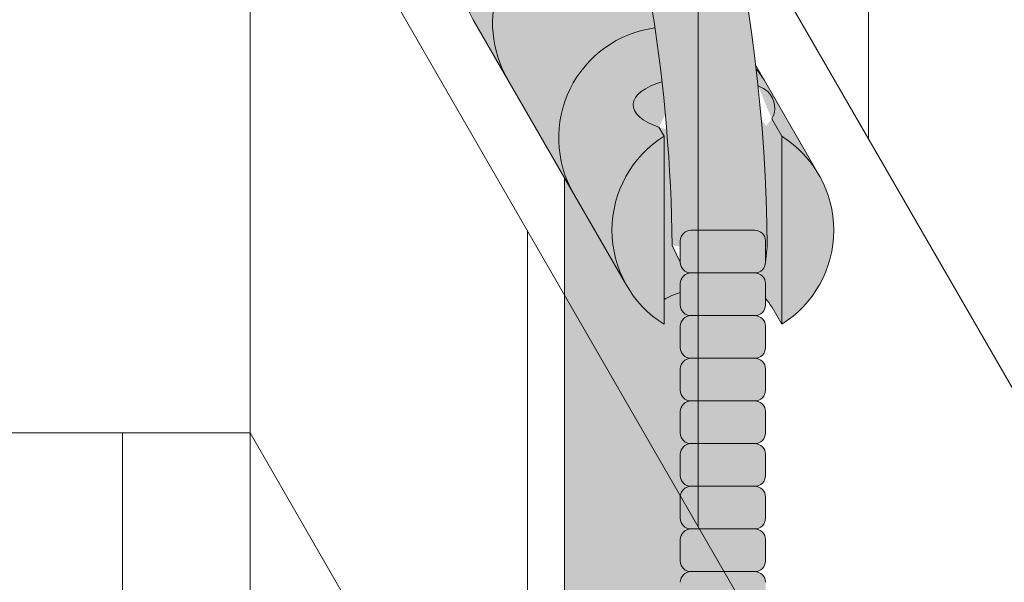
# Model space of a CAD drawing. Units: inches. Extents: x -4 to 891, y -14 to 291.
# Drawn here: x 363 to 368, y 240 to 243 of the extents above; entities that cross this region are included whole.
import ezdxf

# ---------------------------------------------------------------- set-up
doc = ezdxf.new("R2010")
doc.units = ezdxf.units.IN
doc.header["$LTSCALE"] = 0.375
doc.header["$MEASUREMENT"] = 0
doc.layers.add('FILL1', color=254, linetype='Continuous', lineweight=13)
doc.layers.add('OBJECT', color=7, linetype='Continuous', lineweight=13)

# ---------------------------------------------------------------- blocks, each defined once
blk = doc.blocks.new('ACXSYM1001 ISO')
at = {"layer": 'FILL1'}
h = blk.add_hatch(color=256, dxfattribs=at)
edge = h.paths.add_edge_path()
edge.add_ellipse((-0.15625, 43), major_axis=(2.057527433826359e-15, -0.7822822708438589), ratio=0.2795258894038889, start_angle=359.9999999999999, end_angle=539.9999999999992)
edge.add_ellipse((-0.15625, 43), major_axis=(2.057527433826359e-15, -0.7822822708438589), ratio=0.2795258894038889, start_angle=539.9999999999992, end_angle=581.1972659743215)
edge.add_line((-0.3002765529108729, 43.58862543093161), (-0.1562500000000808, 43.58862543093162))
edge.add_ellipse((-0.15625, 43), major_axis=(1.548178985423311e-15, -0.5886254309316294), ratio=0.2795258894038889, start_angle=0, end_angle=180, ccw=False)
edge.add_line((-0.15625, 42.41137456906836), (-0.3002765529107938, 42.41137456906836))
edge.add_ellipse((-0.15625, 43), major_axis=(2.057527433826359e-15, -0.7822822708438589), ratio=0.2795258894038889, start_angle=318.8027340256784, end_angle=359.9999999999999)
edge = h.paths.add_edge_path()
edge.add_ellipse((-0.15625, 43), major_axis=(1.548178985423311e-15, -0.5886254309316294), ratio=0.2795258894038889, start_angle=0, end_angle=180)
edge.add_line((-0.15625, 43.58862543093161), (-1.077571476022872, 43.58862543093162))
edge.add_line((-1.077571476022968, 43.58862543093161), (-1.077571476022968, 43.54663600975729))
edge.add_arc((-1.140071476022968, 43.54663600975732), 0.06250000000011369, 270.0000000001563, 359.99999999997397, ccw=False)
edge.add_arc((-1.14007147602274, 43.42163600975744), 0.06249999999977262, 2.5977442419389263e-11, 90.00000000015632, ccw=False)
edge.add_line((-1.077571476022968, 43.42163600975746), (-1.077571476022968, 43.29663600975741))
edge.add_arc((-1.140071476022968, 43.29663600975744), 0.06250000000011369, 270.0000000001563, 359.99999999997397, ccw=False)
edge.add_arc((-1.14007147602274, 43.17163600975755), 0.06249999999977262, 2.5977442419389263e-11, 90.00000000015632, ccw=False)
edge.add_line((-1.077571476022968, 43.17163600975758), (-1.077571476022968, 43.04663600975752))
edge.add_arc((-1.140071476022968, 43.04663600975755), 0.06250000000011369, 270.0000000001563, 359.99999999997397, ccw=False)
edge.add_arc((-1.14007147602274, 42.92163600975766), 0.06249999999977262, 2.5977442419389263e-11, 90.00000000015632, ccw=False)
edge.add_line((-1.077571476022968, 42.92163600975769), (-1.077571476022968, 42.79663600975763))
edge.add_arc((-1.140071476022968, 42.79663600975766), 0.06250000000011369, 270.0000000001563, 359.99999999997397, ccw=False)
edge.add_arc((-1.14007147602274, 42.67163600975778), 0.06249999999977262, 2.5977442419389263e-11, 90.00000000015632, ccw=False)
edge.add_line((-1.077571476022968, 42.6716360097578), (-1.077571476022968, 42.54663600975775))
edge.add_arc((-1.140071476022968, 42.54663600975778), 0.06250000000011369, 270.0000000001563, 359.99999999997397, ccw=False)
edge.add_arc((-1.14007147602274, 42.42163600975789), 0.06249999999977262, 2.5977442419389263e-11, 90.00000000015632, ccw=False)
edge.add_line((-1.077571476022968, 42.42163600975792), (-1.077571476022968, 42.41137456906837))
edge.add_line((-1.077571476022968, 42.41137456906836), (-0.1562500000001146, 42.41137456906834))
edge = h.paths.add_edge_path()
edge.add_ellipse((0, 43), major_axis=(2.057527433826359e-15, -0.7822822708438589), ratio=0.2795258894038889, start_angle=0, end_angle=180)
edge.add_line((0, 43.78228227084384), (-0.1562499999999796, 43.78228227084384))
edge.add_ellipse((-0.15625, 43), major_axis=(2.057527433826359e-15, -0.7822822708438589), ratio=0.2795258894038889, start_angle=359.99999999999994, end_angle=540, ccw=False)
edge.add_line((-0.15625, 42.21771772915613), (2.042810365310288e-14, 42.21771772915613))
h.paths.add_polyline_path([(-1.51507147602274, 40.98413600975854, -0.3436758862996572), (-1.575679548323706, 41.03137456906836), (-2.256250000000136, 41.03137456906836), (-2.256250000000136, 40.93137456906837), (-1.576808097752064, 40.93137456906834, -0.3690970550823461)])
h.paths.add_polyline_path([(-1.577571476022513, 41.17163600975843, -0.4142135623733614), (-1.515071476022513, 41.23413600975843, -0.4142135623728285), (-1.577571476022513, 41.29663600975832), (-1.577571476022513, 41.42163600975832, -0.4142135623733614), (-1.515071476022513, 41.48413600975832, -0.4142135623728285), (-1.577571476022513, 41.5466360097582), (-1.577571476022513, 41.6716360097582, -0.4142135623733614), (-1.515071476022513, 41.7341360097582, -0.4142135623728285), (-1.577571476022513, 41.79663600975809), (-1.577571476022513, 41.92163600975809, -0.4142135623733614), (-1.515071476022513, 41.98413600975809, -0.4142135623728285), (-1.577571476022513, 42.04663600975798), (-1.577571476022513, 42.17163600975798, -0.4142135623733614), (-1.515071476022513, 42.23413600975798, -0.4142135623728285), (-1.577571476022513, 42.29663600975786), (-1.577571476022513, 42.42163600975786, -0.1865065611288609), (-1.561328775461106, 42.46366590683908, 0.2350703940753952), (-2.256250000000136, 42.41137456906836), (-2.256250000000136, 41.03137456906836), (-1.575679548323706, 41.03137456906836, -0.06174758539234895), (-1.577571476022513, 41.04663600975843)])
edge = h.paths.add_edge_path()
edge.add_ellipse((-2.706249999999955, 43), major_axis=(1.548178985423311e-15, -0.5886254309316294), ratio=0.2795258894038889, start_angle=0, end_angle=179.9999999999999)
edge.add_ellipse((-2.706249999999955, 43), major_axis=(1.548178985423311e-15, -0.5886254309316294), ratio=0.2795258894038889, start_angle=179.9999999999999, end_angle=359.9999999999999)
edge = h.paths.add_edge_path()
edge.add_ellipse((-2.556250000000091, 43), major_axis=(1.548178985423311e-15, -0.5886254309316294), ratio=0.2795258894038889, start_angle=0, end_angle=180)
edge.add_line((-2.556250000000091, 43.58862543093161), (-2.706250000000068, 43.58862543093161))
edge.add_ellipse((-2.706249999999955, 43), major_axis=(1.548178985423311e-15, -0.5886254309316294), ratio=0.2795258894038889, start_angle=0, end_angle=179.9999999999999, ccw=False)
edge.add_line((-2.706249999999955, 42.41137456906836), (-2.556249999999975, 42.41137456906836))
edge = h.paths.add_edge_path()
edge.add_line((-1.577571476022513, 43.04663600975752), (-1.577571476022513, 43.17163600975752))
edge.add_arc((-1.515071476022513, 43.17163600975763), 0.06249999999988631, 90.00000000005213, 180.0000000001042, ccw=False)
edge.add_arc((-1.515071476022513, 43.29663600975741), 0.06249999999988633, 180, 269.9999999999479, ccw=False)
edge.add_line((-1.577571476022513, 43.29663600975741), (-1.577571476022513, 43.42163600975741))
edge.add_arc((-1.515071476022513, 43.42163600975752), 0.06249999999988631, 90.00000000005213, 180.0000000001042, ccw=False)
edge.add_arc((-1.51507147602274, 43.54663600975729), 0.06249999999988633, 194.7528066040111, 270.0000000000529, ccw=False)
edge.add_arc((-1.856250000000273, 44.26069742513616), 0.7821002272048913, 239.23997814117348, 291.0360442667646, ccw=False)
edge.add_line((-2.256250000000136, 43.58862543093161), (-2.556250000000122, 43.58862543093161))
edge.add_ellipse((-2.556250000000091, 43), major_axis=(1.548178985423311e-15, -0.5886254309316294), ratio=0.2795258894038889, start_angle=0, end_angle=180, ccw=False)
edge.add_line((-2.556250000000091, 42.41137456906836), (-2.256250000000105, 42.41137456906836))
edge.add_arc((-1.856250000000273, 41.73930257486381), 0.7821002272048914, 67.84652852047492, 120.7600218588266, ccw=False)
edge.add_arc((-1.51507147602274, 42.42163600975798), 0.0624999999998863, 89.99999999990638, 137.7413653225641, ccw=False)
edge.add_arc((-1.515071476022513, 42.54663600975775), 0.06249999999988633, 180, 269.999999999897, ccw=False)
edge.add_line((-1.577571476022513, 42.54663600975775), (-1.577571476022513, 42.67163600975775))
edge.add_arc((-1.515071476022513, 42.67163600975786), 0.06249999999988631, 90.00000000005213, 180.0000000001042, ccw=False)
edge.add_arc((-1.515071476022513, 42.79663600975763), 0.06249999999988633, 180, 269.9999999999479, ccw=False)
edge.add_line((-1.577571476022513, 42.79663600975763), (-1.577571476022513, 42.92163600975763))
edge.add_arc((-1.515071476022513, 42.92163600975775), 0.06249999999988631, 90.00000000005213, 180.0000000001042, ccw=False)
edge.add_arc((-1.515071476022513, 43.04663600975752), 0.06249999999988633, 180, 269.9999999999479, ccw=False)
h.paths.add_polyline_path([(-1.51507147602274, 50.73413600975408, -0.4142135623725954), (-1.577571476022513, 50.796636009754), (-1.577571476022513, 50.921636009754, -0.4142135623733614), (-1.515071476022513, 50.984136009754, -0.4142135623728285), (-1.577571476022513, 51.04663600975388), (-1.577571476022513, 51.17163600975388, -0.4142135623733614), (-1.515071476022513, 51.23413600975388, -0.4142135623728285), (-1.577571476022513, 51.29663600975377), (-1.577571476022513, 51.42163600975377, -0.4142135623733614), (-1.515071476022513, 51.48413600975377, -0.4142135623728285), (-1.577571476022513, 51.54663600975366), (-1.577571476022513, 51.67163600975366, -0.4142135623733614), (-1.515071476022513, 51.73413600975366, -0.4142135623728285), (-1.577571476022513, 51.79663600975354), (-1.577571476022513, 51.92163600975354, -0.4142135623733614), (-1.515071476022513, 51.98413600975354, -0.4142135623728285), (-1.577571476022513, 52.04663600975343), (-1.577571476022513, 52.17163600975343, -0.4142135623733614), (-1.515071476022513, 52.23413600975343, -0.4142135623728285), (-1.577571476022513, 52.29663600975331), (-1.577571476022513, 52.42163600975331, -0.4142135623733614), (-1.515071476022513, 52.48413600975331, -0.4142135623728285), (-1.577571476022513, 52.5466360097532), (-1.577571476022513, 52.6716360097532, -0.4142135623733614), (-1.515071476022513, 52.7341360097532, -0.4142135623728285), (-1.577571476022513, 52.79663600975309), (-1.577571476022513, 52.92163600975309, -0.4142135623733614), (-1.515071476022513, 52.98413600975309, -0.4142135623728285), (-1.577571476022513, 53.04663600975297), (-1.577571476022513, 53.17163600975297, -0.4142135623733614), (-1.515071476022513, 53.23413600975297, -0.4142135623728285), (-1.577571476022513, 53.29663600975286), (-1.577571476022513, 53.42163600975286, -0.4142135623733614), (-1.515071476022513, 53.48413600975286, -0.4142135623728285), (-1.577571476022513, 53.54663600975275), (-1.577571476022513, 53.67163600975275, -0.4142135623733614), (-1.515071476022513, 53.73413600975275, -0.4142135623728285), (-1.577571476022513, 53.79663600975263), (-1.577571476022513, 53.92163600975263, -0.4142135623733614), (-1.515071476022513, 53.98413600975263, -0.4142135623728285), (-1.577571476022513, 54.04663600975252), (-1.577571476022513, 54.17163600975252, -0.4142135623733614), (-1.515071476022513, 54.23413600975252, -0.4142135623728285), (-1.577571476022513, 54.2966360097524), (-1.577571476022513, 54.4216360097524, -0.4142135623733614), (-1.515071476022513, 54.4841360097524, -0.4142135623728285), (-1.577571476022513, 54.54663600975229), (-1.577571476022513, 54.67163600975229, -0.4142135623733614), (-1.515071476022513, 54.73413600975229, -0.4142135623728285), (-1.577571476022513, 54.79663600975218), (-1.577571476022513, 54.92163600975218, -0.4142135623733614), (-1.515071476022513, 54.98413600975218, -0.4142135623728285), (-1.577571476022513, 55.04663600975206), (-1.577571476022513, 55.17163600975206, -0.4142135623733614), (-1.515071476022513, 55.23413600975206, -0.4142135623728285), (-1.577571476022513, 55.29663600975195), (-1.577571476022513, 55.42163600975195, -0.4142135623733614), (-1.515071476022513, 55.48413600975195, -0.4142135623728285), (-1.577571476022513, 55.54663600975184), (-1.577571476022513, 55.67163600975184, -0.4142135623733614), (-1.515071476022513, 55.73413600975184, -0.4142135623728285), (-1.577571476022513, 55.79663600975172), (-1.577571476022513, 55.92163600975172, -0.4142135623733614), (-1.515071476022513, 55.98413600975172, -0.4142135623728285), (-1.577571476022513, 56.04663600975161), (-1.577571476022513, 56.17163600975161, -0.4142135623733614), (-1.515071476022513, 56.23413600975161, -0.4142135623728285), (-1.577571476022513, 56.2966360097515), (-1.577571476022513, 56.4216360097515, -0.4142135623733614), (-1.515071476022513, 56.4841360097515, -0.4142135623728285), (-1.577571476022513, 56.54663600975138), (-1.577571476022513, 56.67163600975138, -0.4142135623733614), (-1.515071476022513, 56.73413600975138, -0.4142135623728285), (-1.577571476022513, 56.79663600975127), (-1.577571476022513, 56.92163600975127, -0.4142135623733614), (-1.515071476022513, 56.98413600975127, -0.4142135623728285), (-1.577571476022513, 57.04663600975115), (-1.577571476022513, 57.17163600975115, -0.4142135623733614), (-1.515071476022513, 57.23413600975115, -0.4142135623728285), (-1.577571476022513, 57.29663600975104), (-1.577571476022513, 57.42163600975104, -0.4142135623733614), (-1.515071476022513, 57.48413600975104, -0.4142135623728285), (-1.577571476022513, 57.54663600975093), (-1.577571476022513, 57.6192488724908, 0.05940806982339353), (-1.672571476022767, 57.57838898238174), (-1.672571476022767, 57.4332503591844, -0.1225301459053211), (-1.890487988482619, 57.65913600975082), (-2.256250000000136, 58.29265439717773), (-2.256250000000136, 43.58862543093161, 0.2291887004457892), (-1.577571476022513, 43.52993135745956), (-1.577571476022513, 43.67163600975729, -0.4142135623733614), (-1.515071476022513, 43.73413600975729, -0.4142135623728285), (-1.577571476022513, 43.79663600975718), (-1.577571476022513, 43.92163600975718, -0.4142135623733614), (-1.515071476022513, 43.98413600975718, -0.4142135623728285), (-1.577571476022513, 44.04663600975707), (-1.577571476022513, 44.17163600975707, -0.4142135623733614), (-1.515071476022513, 44.23413600975707, -0.4142135623728285), (-1.577571476022513, 44.29663600975695), (-1.577571476022513, 44.42163600975695, -0.4142135623733614), (-1.515071476022513, 44.48413600975695, -0.4142135623728285), (-1.577571476022513, 44.54663600975684), (-1.577571476022513, 44.67163600975684, -0.4142135623733614), (-1.515071476022513, 44.73413600975684, -0.4142135623728285), (-1.577571476022513, 44.79663600975672), (-1.577571476022513, 44.92163600975672, -0.4142135623733614), (-1.515071476022513, 44.98413600975672, -0.4142135623728285), (-1.577571476022513, 45.04663600975661), (-1.577571476022513, 45.17163600975661, -0.4142135623733614), (-1.515071476022513, 45.23413600975661, -0.4142135623728285), (-1.577571476022513, 45.2966360097565), (-1.577571476022513, 45.4216360097565, -0.4142135623733614), (-1.515071476022513, 45.4841360097565, -0.4142135623728285), (-1.577571476022513, 45.54663600975638), (-1.577571476022513, 45.67163600975638, -0.4142135623733614), (-1.515071476022513, 45.73413600975638, -0.4142135623728285), (-1.577571476022513, 45.79663600975627), (-1.577571476022513, 45.92163600975627, -0.4142135623733614), (-1.515071476022513, 45.98413600975627, -0.4142135623728285), (-1.577571476022513, 46.04663600975616), (-1.577571476022513, 46.17163600975616, -0.4142135623733614), (-1.515071476022513, 46.23413600975616, -0.4142135623728285), (-1.577571476022513, 46.29663600975604), (-1.577571476022513, 46.42163600975604, -0.4142135623733614), (-1.515071476022513, 46.48413600975604, -0.4142135623728285), (-1.577571476022513, 46.54663600975593), (-1.577571476022513, 46.67163600975593, -0.4142135623733614), (-1.515071476022513, 46.73413600975593, -0.4142135623728285), (-1.577571476022513, 46.79663600975582), (-1.577571476022513, 46.92163600975582, -0.4142135623733614), (-1.515071476022513, 46.98413600975582, -0.4142135623728285), (-1.577571476022513, 47.0466360097557), (-1.577571476022513, 47.1716360097557, -0.4142135623733614), (-1.515071476022513, 47.2341360097557, -0.4142135623728285), (-1.577571476022513, 47.29663600975559), (-1.577571476022513, 47.42163600975559, -0.4142135623733614), (-1.515071476022513, 47.48413600975559, -0.4142135623728285), (-1.577571476022513, 47.54663600975547), (-1.577571476022513, 47.67163600975547, -0.4142135623733614), (-1.515071476022513, 47.73413600975547, -0.4142135623728285), (-1.577571476022513, 47.79663600975536), (-1.577571476022513, 47.92163600975536, -0.4142135623733614), (-1.515071476022513, 47.98413600975536, -0.4142135623728285), (-1.577571476022513, 48.04663600975525), (-1.577571476022513, 48.17163600975525, -0.4142135623733614), (-1.515071476022513, 48.23413600975525, -0.4142135623728285), (-1.577571476022513, 48.29663600975513), (-1.577571476022513, 48.42163600975513, -0.4142135623733614), (-1.515071476022513, 48.48413600975513, -0.4142135623728285), (-1.577571476022513, 48.54663600975502), (-1.577571476022513, 48.67163600975502, -0.4142135623733614), (-1.515071476022513, 48.73413600975502, -0.4142135623728285), (-1.577571476022513, 48.79663600975491), (-1.577571476022513, 48.92163600975491, -0.4142135623733614), (-1.515071476022513, 48.98413600975491, -0.4142135623728285), (-1.577571476022513, 49.04663600975479), (-1.577571476022513, 49.17163600975479, -0.4142135623733614), (-1.515071476022513, 49.23413600975479, -0.4142135623728285), (-1.577571476022513, 49.29663600975468), (-1.577571476022513, 49.42163600975468, -0.4142135623733614), (-1.515071476022513, 49.48413600975468, -0.4142135623728285), (-1.577571476022513, 49.54663600975456), (-1.577571476022513, 49.67163600975456, -0.4142135623733614), (-1.515071476022513, 49.73413600975456, -0.4142135623728285), (-1.577571476022513, 49.79663600975445), (-1.577571476022513, 49.92163600975445, -0.4142135623733614), (-1.515071476022513, 49.98413600975445, -0.4142135623728285), (-1.577571476022513, 50.04663600975434), (-1.577571476022513, 50.17163600975434, -0.4142135623733614), (-1.515071476022513, 50.23413600975434, -0.4142135623728285), (-1.577571476022513, 50.29663600975422), (-1.577571476022513, 50.42163600975422, -0.4142135623733614), (-1.515071476022513, 50.48413600975422, -0.4142135623728285), (-1.577571476022513, 50.54663600975411), (-1.577571476022513, 50.67163600975411, -0.4142135623730618)])
h.paths.add_polyline_path([(-0.9825714760227129, 58.53502166031726), (-0.9825714760227129, 57.4332503591844, 0.5536539201672663)])
edge = h.paths.add_edge_path()
edge.add_line((-0.9825714760227129, 58.53502166031726), (-1.041290972436716, 58.63672681150118))
edge.add_ellipse((-1.432698030150277, 58.71710619329099), major_axis=(-0.4095120590852526, 0.02299490149120434), ratio=0.5329875653828079, start_angle=164.5302877054035, end_angle=207.3390431815905)
edge.add_ellipse((-1.432698030150277, 58.71710619329099), major_axis=(-0.420280991040271, 0.0019046887257729), ratio=0.4051410717308518, start_angle=208.5911171265289, end_angle=222.2267259898803)
edge.add_arc((-10.9754925462571, 57.79791828229332), 9.908439553263221, 0.5106068524829084, 5.979640259197026, ccw=False)
edge.add_line((-1.067446452830609, 57.88621885536105), (-1.077571476022966, 57.7966360097508))
edge.add_arc((-1.140071476022968, 57.79663600975084), 0.06250000000011369, 270.0000000001563, 359.99999999997397, ccw=False)
edge.add_arc((-1.14007147602274, 57.67163600975096), 0.06249999999977262, 2.5977442419389263e-11, 90.00000000015632, ccw=False)
edge.add_line((-1.077571476022968, 57.67163600975098), (-1.077571476022968, 57.58464015450948))
edge.add_arc((-1.354247897043933, 57.34451809077609), 0.3663447112223964, 31.320931009967296, 40.954074782918724, ccw=False)
edge.add_line((-1.041290972436627, 57.53495551036832), (-0.9825714760226276, 57.43325035918442))
edge.add_line((-0.9825714760227129, 57.43325035918443), (-0.982571476022712, 58.53502166031727))
edge = h.paths.add_edge_path()
edge.add_arc((-1.640071476022513, 58.525401887116), 0.6500000000000019, 30.00000000000805, 38.59358331265985)
edge.add_arc((-10.9754925462571, 57.79791828229347), 9.90843955326322, 5.979640259196117, 6.5656604268257865, ccw=False)
edge.add_ellipse((-1.432698030150277, 58.71710619329099), major_axis=(-0.420280991040271, 0.0019046887257729), ratio=0.4051410717308518, start_angle=208.5911171265289, end_angle=222.2267259898803, ccw=False)
edge.add_ellipse((-1.432698030150277, 58.71710619329099), major_axis=(-0.4095120590852526, 0.02299490149120434), ratio=0.5329875653828079, start_angle=164.5302877054035, end_angle=207.3390431815905, ccw=False)
edge.add_line((-1.041290972436627, 58.63672681150118), (-0.9825714760226205, 58.53502166031727))
edge.add_arc((-1.32757147602274, 57.98413600975084), 0.6499999999999975, 29.99999999999892, 57.94255660378599, ccw=False)
edge.add_line((-0.7646549635628617, 58.30913600975083), (-1.077154963562847, 58.8504018871161))
edge = h.paths.add_edge_path()
edge.add_ellipse((-1.432698030150277, 58.71710619329099), major_axis=(-0.420280991040271, 0.0019046887257729), ratio=0.4051410717308518, start_angle=306.92397342878553, end_angle=410.0763599843474, ccw=False)
edge.add_arc((-10.9754925462571, 57.79791828229338), 9.350796431797162, 6.487135436058163, 8.435949464178533)
edge.add_arc((-1.64007147602274, 58.52540188711609), 0.6499999999999986, 97.58480326027079, 209.9999999999996)
edge.add_line((-2.202987988482619, 58.20040188711607), (-1.890487988482636, 57.65913600975082))
edge.add_arc((-1.32757147602274, 57.98413600975084), 0.6499999999999979, 122.05744339621279, 209.9999999999997, ccw=False)
edge.add_line((-1.672571476022767, 58.53502166031726), (-1.703011917565764, 58.58774605167454))
edge = h.paths.add_edge_path()
edge.add_ellipse((-1.432698030150277, 58.71710619329099), major_axis=(-0.420280991040271, 0.0019046887257729), ratio=0.4051410717308518, start_angle=306.9239734287855, end_angle=410.0763599843474)
edge.add_line((-1.703011917565618, 58.58774605167457), (-1.672571476022624, 58.53502166031726))
edge.add_line((-1.672571476022767, 58.53502166031726), (-1.672571476022767, 57.57838898238172))
edge.add_arc((-1.453732453170005, 57.20045253125713), 0.4367224278780759, 106.47306722816529, 120.07241013194539, ccw=False)
edge.add_line((-1.577571476022513, 57.6192488724908), (-1.577571476022513, 57.67163600975093))
edge.add_arc((-1.515071476022513, 57.67163600975104), 0.06249999999988631, 90.00000000005213, 180.0000000001042, ccw=False)
edge.add_arc((-1.51507147602274, 57.79663600975081), 0.06249999999988633, 180, 270.0000000000521, ccw=False)
edge.add_line((-1.577571476022513, 57.79663600975081), (-1.625204398864835, 57.89541428039223))
edge.add_arc((-10.9754925462571, 57.79791828229338), 9.35079643179716, 0.5974047738893864, 6.48713543605834)
h.paths.add_polyline_path([(-1.672571476022767, 58.53502166031726, 0.5536539201672658), (-1.672571476022767, 57.4332503591844)])
h.paths.add_polyline_path([(-1.760953348548583, 59.38840917594933, -0.1662606173095007), (-2.256250000000136, 59.49260988744561), (-2.256250000000136, 59.80501724449826, 0.4631335347233728), (-2.590487988482664, 58.87157157504905), (-2.202987988482619, 58.20040188711607, -0.5340354893146482), (-1.725867239578974, 59.16971476682266, 0.005921923508684469)])
h.paths.add_polyline_path([(-2.256250000000136, 61.17611355913121), (-2.256250000000136, 59.49260988744561, 0.1662606173095014), (-1.760953348548583, 59.38840917594933, 0.04971860678681897)])
h.paths.add_polyline_path([(-2.256250000000136, 60.19234876857359, 0.5627310942029502), (-2.790487988482482, 59.21798173656282), (-2.590487988482664, 58.87157157504905, -0.4631335347233728), (-2.256250000000136, 59.80501724449826)])
h.paths.add_polyline_path([(-1.456249999999955, 66.03637456906814, 0.2750705825011218), (-2.256250000000136, 66.03637456906834), (-2.256250000000136, 62.50450768441993, -0.05349203303745456), (-1.456249999999955, 60.54768113137663)])
edge = h.paths.add_edge_path()
edge.add_ellipse((-2.706249999999955, 66.62499999999999), major_axis=(1.548178985423311e-15, -0.5886254309316294), ratio=0.2795258894038889, start_angle=0, end_angle=179.9999999999999)
edge.add_ellipse((-2.706249999999955, 66.62499999999999), major_axis=(1.548178985423311e-15, -0.5886254309316294), ratio=0.2795258894038889, start_angle=179.9999999999999, end_angle=359.9999999999999)
edge = h.paths.add_edge_path()
edge.add_ellipse((-2.556250000000091, 66.62499999999999), major_axis=(1.548178985423311e-15, -0.5886254309316294), ratio=0.2795258894038889, start_angle=0, end_angle=180)
edge.add_line((-2.556250000000091, 67.21362543093161), (-2.706250000000083, 67.2136254309316))
edge.add_ellipse((-2.706249999999955, 66.62499999999999), major_axis=(1.548178985423311e-15, -0.5886254309316294), ratio=0.2795258894038889, start_angle=0, end_angle=179.9999999999999, ccw=False)
edge.add_line((-2.706249999999955, 66.03637456906836), (-2.55624999999997, 66.03637456906836))
edge = h.paths.add_edge_path()
edge.add_ellipse((-0.15625, 66.62499999999999), major_axis=(1.548178985423311e-15, -0.5886254309316294), ratio=0.2795258894038889, start_angle=0, end_angle=180)
edge.add_line((-0.15625, 67.21362543093161), (-1.456250000000328, 67.21362543093161))
edge.add_arc((-1.856250000000273, 67.88569742513617), 0.7821002272048913, 239.2399781411743, 300.76002185882567, ccw=False)
edge.add_line((-2.256250000000136, 67.21362543093161), (-2.55625000000016, 67.21362543093161))
edge.add_ellipse((-2.556250000000091, 66.62499999999999), major_axis=(1.548178985423311e-15, -0.5886254309316294), ratio=0.2795258894038889, start_angle=0, end_angle=180, ccw=False)
edge.add_line((-2.556250000000091, 66.03637456906836), (-2.256250000000122, 66.03637456906836))
edge.add_arc((-1.856250000000273, 65.3643025748638), 0.7821002272048913, 59.23997814117428, 120.7600218588257, ccw=False)
edge.add_line((-1.456250000000409, 66.03637456906836), (-0.1562500000000631, 66.03637456906837))
edge = h.paths.add_edge_path()
edge.add_ellipse((0, 66.62499999999999), major_axis=(2.057527433826359e-15, -0.7822822708438589), ratio=0.2795258894038889, start_angle=0, end_angle=180)
edge.add_line((0, 67.40728227084385), (-0.156250000000016, 67.40728227084385))
edge.add_ellipse((-0.15625, 66.62499999999999), major_axis=(2.057527433826359e-15, -0.7822822708438589), ratio=0.2795258894038889, start_angle=359.99999999999994, end_angle=540, ccw=False)
edge.add_line((-0.15625, 65.84271772915612), (-4.263256414560601e-14, 65.84271772915612))
edge = h.paths.add_edge_path()
edge.add_ellipse((-0.15625, 66.62499999999999), major_axis=(2.057527433826359e-15, -0.7822822708438589), ratio=0.2795258894038889, start_angle=359.9999999999999, end_angle=540)
edge.add_ellipse((-0.15625, 66.62499999999999), major_axis=(2.057527433826359e-15, -0.7822822708438589), ratio=0.2795258894038889, start_angle=540, end_angle=581.1972659743215)
edge.add_line((-0.3002765529108729, 67.21362543093161), (-0.1562500000000613, 67.21362543093161))
edge.add_ellipse((-0.15625, 66.62499999999999), major_axis=(1.548178985423311e-15, -0.5886254309316294), ratio=0.2795258894038889, start_angle=0, end_angle=180, ccw=False)
edge.add_line((-0.15625, 66.03637456906837), (-0.3002765529107538, 66.03637456906837))
edge.add_ellipse((-0.15625, 66.62499999999999), major_axis=(2.057527433826359e-15, -0.7822822708438589), ratio=0.2795258894038889, start_angle=318.8027340256784, end_angle=359.9999999999999)
h.paths.add_polyline_path([(-1.456249999999955, 68.59362543093164), (-2.256250000000136, 68.5936254309316), (-2.256250000000136, 67.21362543093161, 0.2750705825011097), (-1.456249999999955, 67.21362543093183)])
h.paths.add_polyline_path([(-1.456249999999955, 68.69362543093162), (-2.256250000000136, 68.69362543093162), (-2.256250000000136, 68.59362543093161), (-1.456249999999955, 68.59362543093162)])
h = blk.add_hatch(color=256, dxfattribs=at)
edge = h.paths.add_edge_path()
edge.add_arc((-4.767229225412166, 63.25703961661145), 2.275986276339472, 90.39869806243829, 99.66055371102611)
edge.add_arc((-5.128187769898204, 65.37752326196475), 0.1249999999889725, 99.66055371111592, 209.0109927275483)
edge.add_ellipse((-4.655013401480119, 64.26653625416787), major_axis=(-0.5824902028853103, 1.050364830897507), ratio=0.1235954645628551, start_angle=180, end_angle=360, ccw=False)
edge.add_line((-4.072523198594808, 63.2161714232704), (-3.82608577787687, 63.29045738453667))
edge.add_arc((-3.681779759096344, 62.81173431955705), 0.4999999999997292, 34.505260951094215, 106.7748789717732, ccw=False)
edge.add_arc((-10.9754925462571, 57.79791828229281), 9.350796431797196, 0.5974047738923218, 34.50526095109808, ccw=False)
edge.add_arc((-1.301278563119467, 60.62318027542949), 2.746931974175076, 263.2277649749564, 274.8832029711888)
edge.add_arc((-10.9754925462571, 57.79791828229298), 9.908439553263303, 0.5106068524847356, 51.3203972662039)
for points in [[(-1.14007147602274, 57.73413600975093, 0.414213562370964), (-1.077571476022968, 57.79663600975115), (-1.077571476022968, 57.92163600975104, 0.4142135623728286), (-1.140071476022513, 57.98413600975087), (-1.515071476022968, 57.98413600975081, 0.4142135623709642), (-1.577571476022513, 57.92163600975081), (-1.577571476022513, 57.7966360097507, 0.4142135623720294), (-1.51507147602274, 57.73413600975093)], [(-1.14007147602274, 57.48413600975104, 0.414213562370964), (-1.077571476022968, 57.54663600975127), (-1.077571476022968, 57.67163600975115, 0.4142135623725622), (-1.140071476022513, 57.73413600975093), (-1.515071476022968, 57.73413600975093, 0.4142135623709642), (-1.577571476022513, 57.67163600975093), (-1.577571476022513, 57.54663600975081, 0.4142135623720294), (-1.51507147602274, 57.48413600975104)], [(-1.14007147602274, 57.23413600975115, 0.414213562370964), (-1.077571476022968, 57.29663600975138), (-1.077571476022968, 57.42163600975127, 0.4142135623725622), (-1.140071476022513, 57.48413600975104), (-1.515071476022968, 57.48413600975104, 0.4142135623709642), (-1.577571476022513, 57.42163600975104), (-1.577571476022513, 57.29663600975093, 0.4142135623720294), (-1.51507147602274, 57.23413600975115)], [(-1.14007147602274, 56.98413600975127, 0.414213562370964), (-1.077571476022968, 57.0466360097515), (-1.077571476022968, 57.17163600975138, 0.4142135623725622), (-1.140071476022513, 57.23413600975115), (-1.515071476022968, 57.23413600975115, 0.4142135623709642), (-1.577571476022513, 57.17163600975115), (-1.577571476022513, 57.04663600975104, 0.4142135623720294), (-1.51507147602274, 56.98413600975127)], [(-1.14007147602274, 56.73413600975138, 0.414213562370964), (-1.077571476022968, 56.79663600975161), (-1.077571476022968, 56.9216360097515, 0.4142135623725622), (-1.140071476022513, 56.98413600975127), (-1.515071476022968, 56.98413600975127, 0.4142135623709642), (-1.577571476022513, 56.92163600975127), (-1.577571476022513, 56.79663600975115, 0.4142135623720294), (-1.51507147602274, 56.73413600975138)], [(-1.14007147602274, 56.4841360097515, 0.414213562370964), (-1.077571476022968, 56.54663600975172), (-1.077571476022968, 56.67163600975161, 0.4142135623725622), (-1.140071476022513, 56.73413600975138), (-1.515071476022968, 56.73413600975138, 0.4142135623709642), (-1.577571476022513, 56.67163600975138), (-1.577571476022513, 56.54663600975127, 0.4142135623720294), (-1.51507147602274, 56.4841360097515)], [(-1.14007147602274, 56.23413600975161, 0.414213562370964), (-1.077571476022968, 56.29663600975184), (-1.077571476022968, 56.42163600975172, 0.4142135623725622), (-1.140071476022513, 56.4841360097515), (-1.515071476022968, 56.4841360097515, 0.4142135623709642), (-1.577571476022513, 56.4216360097515), (-1.577571476022513, 56.29663600975138, 0.4142135623720294), (-1.51507147602274, 56.23413600975161)], [(-1.14007147602274, 55.98413600975172, 0.414213562370964), (-1.077571476022968, 56.04663600975195), (-1.077571476022968, 56.17163600975184, 0.4142135623725622), (-1.140071476022513, 56.23413600975161), (-1.515071476022968, 56.23413600975161, 0.4142135623709642), (-1.577571476022513, 56.17163600975161), (-1.577571476022513, 56.0466360097515, 0.4142135623720294), (-1.51507147602274, 55.98413600975172)], [(-1.14007147602274, 55.73413600975184, 0.414213562370964), (-1.077571476022968, 55.79663600975206), (-1.077571476022968, 55.92163600975195, 0.4142135623725622), (-1.140071476022513, 55.98413600975172), (-1.515071476022968, 55.98413600975172, 0.4142135623709642), (-1.577571476022513, 55.92163600975172), (-1.577571476022513, 55.79663600975161, 0.4142135623720294), (-1.51507147602274, 55.73413600975184)]]:
    blk.add_hatch(color=256, dxfattribs=at).paths.add_polyline_path(points)
at = {"layer": 'OBJECT'}
for p, q in [((-2.790487988482482, 59.21798173656282), (-1.890487988482619, 57.65913600975082)), ((-1.134157298939044, 58.94913282813781), (-0.7646549635628617, 58.30913600975083)), ((-1.041290972436627, 58.63672681150118), (-0.9825714760227129, 58.53502166031726)), ((-1.703011917565618, 58.58774605167457), (-1.672571476022767, 58.53502166031726)), ((-1.672571476022767, 57.4332503591844), (-1.672571476022767, 58.53502166031726)), ((-0.9825714760227129, 57.4332503591844), (-0.9825714760227129, 58.53502166031726)), ((-2.256250000000136, 58.29265439717773), (-2.256250000000136, 43.58862543093161)), ((-1.515071476022513, 57.98413600975081), (-1.140071476022968, 57.98413600975087)), ((-1.577571476022513, 57.92163600975081), (-1.577571476022513, 57.79663600975081)), ((-1.077571476022968, 57.92163600975087), (-1.077571476022968, 57.79663600975081)), ((-1.62520439886498, 57.89541428039223), (-1.577571476022513, 57.79663600975081)), ((-1.067446452830609, 57.88621885536105), (-1.077571476022968, 57.79663600975081)), ((-1.140071476022968, 57.73413600975093), (-1.515071476022513, 57.73413600975093)), ((-1.577571476022513, 57.67163600975093), (-1.577571476022513, 57.54663600975093)), ((-1.077571476022968, 57.67163600975098), (-1.077571476022968, 57.54663600975093)), ((-1.041290972436627, 57.53495551036832), (-0.9825714760227129, 57.4332503591844)), ((-1.140071476022968, 57.48413600975104), (-1.515071476022513, 57.48413600975104)), ((-1.577571476022513, 57.42163600975104), (-1.577571476022513, 57.29663600975104)), ((-1.077571476022968, 57.4216360097511), (-1.077571476022968, 57.29663600975104)), ((-1.140071476022968, 57.23413600975115), (-1.515071476022513, 57.23413600975115)), ((-1.577571476022513, 57.17163600975115), (-1.577571476022513, 57.04663600975115)), ((-1.077571476022968, 57.17163600975121), (-1.077571476022968, 57.04663600975115)), ((-1.140071476022968, 56.98413600975127), (-1.515071476022513, 56.98413600975127)), ((-1.577571476022513, 56.92163600975127), (-1.577571476022513, 56.79663600975127)), ((-1.077571476022968, 56.92163600975132), (-1.077571476022968, 56.79663600975127)), ((-1.140071476022968, 56.73413600975138), (-1.515071476022513, 56.73413600975138)), ((-1.577571476022513, 56.67163600975138), (-1.577571476022513, 56.54663600975138)), ((-1.077571476022968, 56.67163600975144), (-1.077571476022968, 56.54663600975138)), ((-1.140071476022968, 56.4841360097515), (-1.515071476022513, 56.4841360097515)), ((-1.577571476022513, 56.4216360097515), (-1.577571476022513, 56.2966360097515)), ((-1.077571476022968, 56.42163600975155), (-1.077571476022968, 56.2966360097515)), ((-1.140071476022968, 56.23413600975161), (-1.515071476022513, 56.23413600975161)), ((-1.577571476022513, 56.17163600975161), (-1.577571476022513, 56.04663600975161)), ((-1.077571476022968, 56.17163600975167), (-1.077571476022968, 56.04663600975161)), ((-1.140071476022968, 55.98413600975172), (-1.515071476022513, 55.98413600975172))]:
    blk.add_line(p, q, dxfattribs=at)
for centre, radius, start, end in [((-10.9754925462571, 57.79791828229332), 9.908439553263225, 0.5106068524826971, 51.32039726620462), ((-10.9754925462571, 57.79791828229332), 9.350796431797157, 0.5974047738895506, 34.50526095110761), ((-2.227571476022604, 59.54298173656281), 0.65, 92.52875686450795, 209.9999999999959), ((-2.027571476022786, 59.19657157504903), 0.65, 110.5982534204971, 209.9999999999959), ((-1.64007147602274, 58.52540188711609), 0.65, 97.5848032602666, 209.9999999999959), ((-1.64007147602274, 58.52540188711609), 0.65, 29.99999999999588, 38.5935833126554), ((-1.32757147602274, 57.98413600975084), 0.65, 122.0574433962141, 237.9425566037859), ((-1.32757147602274, 57.98413600975084), 0.65, 302.0574433962141, 57.94255660378589), ((-1.51507147602274, 57.92163600975104), 0.06249999999988631, 89.99999999989578, 180.0000000002084), ((-1.14007147602274, 57.92163600975098), 0.06249999999977263, 359.9999999998958, 90.00000000010422), ((-1.51507147602274, 57.7966360097507), 0.06249999999988631, 179.9999999998958, 270.0000000001042), ((-1.140071476022968, 57.7966360097507), 0.06250000000011369, 270.0000000001042, 1.042204158021965e-10), ((-1.51507147602274, 57.67163600975115), 0.06249999999988631, 89.99999999989578, 180.0000000002084), ((-1.14007147602274, 57.6716360097511), 0.06249999999977263, 359.9999999998958, 90.00000000010422), ((-1.453732453170005, 57.20045253125713), 0.4367224278780751, 106.4730672281633, 120.0724101319484), ((-1.354247897043933, 57.34451809077609), 0.3663447112223936, 31.32093100996144, 40.95407478291894), ((-1.51507147602274, 57.54663600975081), 0.06249999999988631, 179.9999999998958, 270.0000000001042), ((-1.140071476022968, 57.54663600975081), 0.06250000000011369, 270.0000000001042, 1.042204158021965e-10), ((-1.51507147602274, 57.42163600975127), 0.06249999999988631, 89.99999999989578, 180.0000000002084), ((-1.14007147602274, 57.42163600975121), 0.06249999999977263, 359.9999999998958, 90.00000000010422), ((-1.51507147602274, 57.29663600975093), 0.06249999999988631, 179.9999999998958, 270.0000000001042), ((-1.140071476022968, 57.29663600975093), 0.06250000000011369, 270.0000000001042, 1.042204158021965e-10), ((-1.51507147602274, 57.17163600975138), 0.06249999999988631, 89.99999999989578, 180.0000000002084), ((-1.14007147602274, 57.17163600975132), 0.06249999999977263, 359.9999999998958, 90.00000000010422), ((-1.51507147602274, 57.04663600975104), 0.06249999999988631, 179.9999999998958, 270.0000000001042), ((-1.140071476022968, 57.04663600975104), 0.06250000000011369, 270.0000000001042, 1.042204158021965e-10), ((-1.51507147602274, 56.9216360097515), 0.06249999999988631, 89.99999999989578, 180.0000000002084), ((-1.14007147602274, 56.92163600975144), 0.06249999999977263, 359.9999999998958, 90.00000000010422), ((-1.51507147602274, 56.79663600975115), 0.06249999999988631, 179.9999999998958, 270.0000000001042), ((-1.140071476022968, 56.79663600975115), 0.06250000000011369, 270.0000000001042, 1.042204158021965e-10), ((-1.51507147602274, 56.67163600975161), 0.06249999999988631, 89.99999999989578, 180.0000000002084), ((-1.14007147602274, 56.67163600975155), 0.06249999999977263, 359.9999999998958, 90.00000000010422), ((-1.51507147602274, 56.54663600975127), 0.06249999999988631, 179.9999999998958, 270.0000000001042), ((-1.140071476022968, 56.54663600975127), 0.06250000000011369, 270.0000000001042, 1.042204158021965e-10), ((-1.51507147602274, 56.42163600975172), 0.06249999999988631, 89.99999999989578, 180.0000000002084), ((-1.14007147602274, 56.42163600975167), 0.06249999999977263, 359.9999999998958, 90.00000000010422), ((-1.51507147602274, 56.29663600975138), 0.06249999999988631, 179.9999999998958, 270.0000000001042), ((-1.140071476022968, 56.29663600975138), 0.06250000000011369, 270.0000000001042, 1.042204158021965e-10), ((-1.51507147602274, 56.17163600975184), 0.06249999999988631, 89.99999999989578, 180.0000000002084), ((-1.14007147602274, 56.17163600975178), 0.06249999999977263, 359.9999999998958, 90.00000000010422), ((-1.51507147602274, 56.0466360097515), 0.06249999999988631, 179.9999999998958, 270.0000000001042), ((-1.140071476022968, 56.0466360097515), 0.06250000000011369, 270.0000000001042, 1.042204158021965e-10), ((-1.51507147602274, 55.92163600975195), 0.06249999999988631, 89.99999999989578, 180.0000000002084), ((-1.14007147602274, 55.92163600975189), 0.06249999999977263, 359.9999999998958, 90.00000000010422)]:
    blk.add_arc(centre, radius, start, end, dxfattribs=at)
for major_axis, ratio, start_param, end_param in [((-0.420280991040271, 0.0019046887257729), 0.4051410717308518, 5.356833889635897, 7.157182666320384), ((-0.420280991040271, 0.0019046887257729), 0.4051410717308518, 3.640601784271063, 3.878588054450666), ((-0.4095120590852526, 0.02299490149120434), 0.5329875653828079, 2.871595239712837, 3.618748971453454)]:
    blk.add_ellipse((-1.432698030150277, 58.71710619329099), major_axis=major_axis, ratio=ratio, start_param=start_param, end_param=end_param, dxfattribs=at)

msp = doc.modelspace()

# ---------------------------------------------------------------- linework, layer by layer
at = {"layer": 'OBJECT'}
for p, q in [((363.8537244243798, 268.4787303218112), (363.8537244243798, 192.9787303218112)), ((363.8537244243798, 248.4787303218112), (371.4787244243798, 235.2718429140986)), ((367.4787244243798, 242.200046144374), (367.4787244243798, 246.200046144374)), ((363.8537244243798, 244.4787303218112), (371.4787244243798, 231.2718429140986)), ((366.4787244243798, 243.9320969519428), (366.4787244243798, 239.9320969519429)), ((365.4787244243798, 237.6641477595117), (365.4787244243798, 241.6641477595117)), ((306.3537244243799, 240.4787303218115), (363.8537244243808, 240.4787303218124)), ((363.1037244243826, 236.4787303218121), (363.1037244243826, 240.4787303218121)), ((363.8537244243798, 240.4787303218112), (371.4787244243798, 227.2718429140986))]:
    msp.add_line(p, q, dxfattribs=at)

# ---------------------------------------------------------------- block references
msp.add_blockref('ACXSYM1001 ISO', (367.9518461763103, 183.682004519373), dxfattribs=at)

doc.saveas('drawing.dxf')
